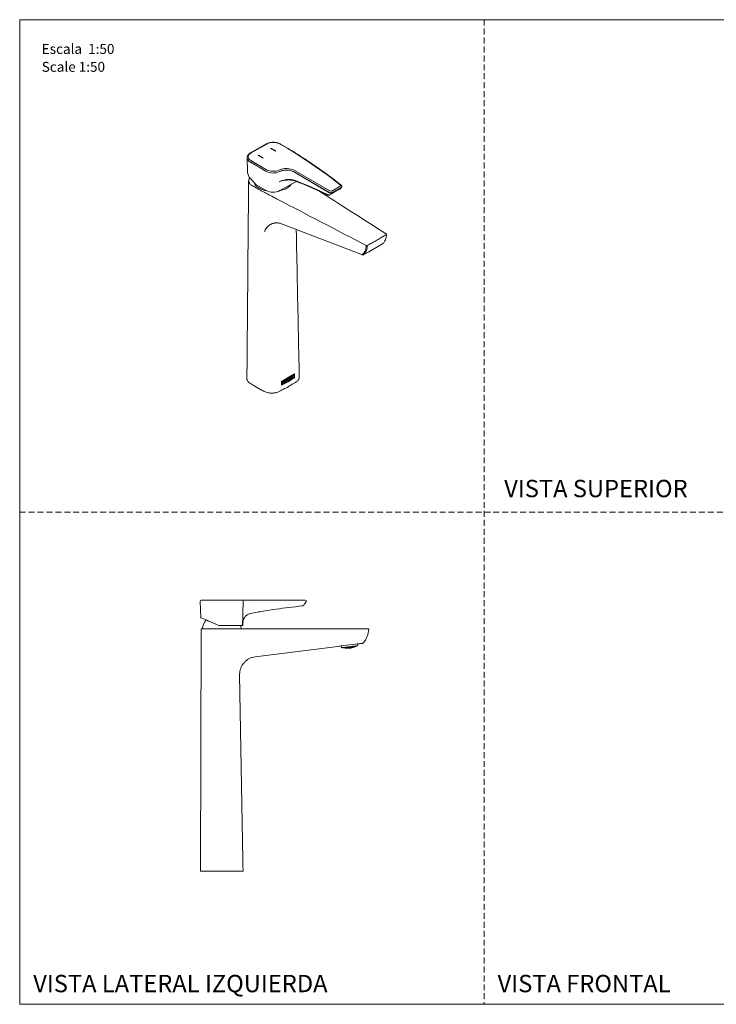
# Model space of a CAD drawing. Units: millimetres. Extents: x 0 to 1485, y 0 to 1050.
# Drawn here: x 0 to 743, y 0 to 1050 of the extents above; entities that cross this region are included whole.
import ezdxf

# ---------------------------------------------------------------- set-up
doc = ezdxf.new("R2010")
doc.units = ezdxf.units.MM
doc.header["$LTSCALE"] = 5
doc.linetypes.add('HIDDEN', pattern=[1.905, 1.27, -0.635])
doc.layers.add('LÍNEAS_GUÍA', color=7, linetype='Continuous')
doc.styles.add('SLDTEXTSTYLE1', font='TXT', dxfattribs={"width": 0.605})

# ---------------------------------------------------------------- blocks, each defined once
blk = doc.blocks.new('SW_NOTE_0')
at = {"color": 0, "linetype": 'Continuous', "lineweight": 0, "attachment_point": 1, "style": 'SLDTEXTSTYLE1'}
for s, insert, char_height in [('Escala  1:50', (0, 13.6), 10.583), ('Scale 1:50', (0, -5.5), 10.58)]:
    blk.add_mtext(s, dxfattribs=dict(at, insert=insert, char_height=char_height))

msp = doc.modelspace()

# ---------------------------------------------------------------- linework, layer by layer
at = {"color": 7, "linetype": 'HIDDEN', "lineweight": 18}
for p, q in [((495, 1050), (495, 0)), ((0, 525), (1485, 525))]:
    msp.add_line(p, q, dxfattribs=at)
at = {"color": 7, "linetype": 'Continuous', "lineweight": 18}
for p, q in [((262.7, 917.5), (246, 908)), ((263.3, 917.4), (246.6, 908)), ((285.7, 912.5), (277.5, 917.3)), ((286.3, 912.5), (278.1, 917.4)), ((254.1, 905.1), (254.6, 905.5)), ((254.1, 905.1), (254.6, 905.4)), ((254.1, 905.1), (259, 902.2)), ((254.6, 905.5), (259.6, 902.5)), ((254.6, 905.4), (254.6, 905.5)), ((254.6, 905.4), (259.6, 902.5)), ((268, 913), (267.5, 912.7)), ((268, 913), (267.5, 912.7)), ((267.5, 912.7), (272.5, 909.8)), ((268, 913), (273, 910.1)), ((268, 913), (273, 910.1)), ((268, 913), (268, 913)), ((273, 910.1), (272.5, 909.8)), ((242.4, 902.8), (242.4, 902.8)), ((242.4, 902.7), (242.4, 902.8)), ((242.4, 902.7), (242.9, 887.3)), ((262.2, 888.5), (245.6, 898.3)), ((245.6, 898.2), (245.6, 898.3)), ((245.6, 898.2), (262.2, 888.4)), ((246.5, 899.8), (263.1, 890)), ((259, 902.2), (259.6, 902.5)), ((262.2, 888.4), (262.2, 888.5)), ((276.9, 888), (276.9, 888)), ((329.5, 865.9), (292.8, 887.5)), ((292.8, 887.5), (329.5, 865.8)), ((292.8, 887.5), (292.8, 887.5)), ((293.6, 889), (330.4, 867.4)), ((246, 880.6), (252.2, 874)), ((262.7, 867.8), (252.2, 874)), ((294.6, 877.6), (277.1, 867.7)), ((287.9, 879.1), (288.4, 879.1)), ((288.8, 879.1), (288.9, 879)), ((289.8, 879.5), (292.8, 878.8)), ((332.7, 867.3), (341.7, 872.4)), ((329.5, 865.8), (329.5, 865.9)), ((330.7, 863.2), (341.2, 869.1)), ((342.5, 871), (333.6, 865.9)), ((279.1, 832.3), (365.4, 799.1)), ((261.2, 823.9), (261.2, 823.9)), ((376.5, 804.9), (386.7, 811.1)), ((386.7, 811.1), (386.7, 811.1)), ((366.1, 799.2), (366.1, 799.2)), ((292.9, 672.4), (286, 668.6)), ((286, 668.5), (292.8, 672.2)), ((292.9, 672.2), (286, 668.5)), ((292.8, 672.2), (292.9, 672.2)), ((292.9, 672.4), (293, 668.3)), ((293, 668.3), (292.9, 672.4)), ((292.9, 672.2), (292.9, 668.4)), ((286, 668.6), (278.9, 664.2)), ((278.9, 664.2), (286, 668.5)), ((286, 668.5), (278.9, 664.2)), ((278.9, 664.2), (278.9, 660.2)), ((279, 660.4), (278.9, 664.2)), ((278.9, 664.2), (279, 660.3)), ((278.9, 664.2), (278.9, 664.2)), ((286, 663.9), (278.9, 660.2)), ((278.9, 660.2), (286.1, 663.8)), ((279, 660.3), (286.1, 663.9)), ((280.6, 664.4), (279.9, 664)), ((279.9, 664), (279.9, 661.5)), ((279.9, 661.5), (280.6, 661.9)), ((280.5, 661.9), (279.9, 661.6)), ((280.5, 664.4), (280.5, 663.5)), ((280.5, 663.5), (280.6, 663.5)), ((281.2, 663.2), (280.5, 662.9)), ((280.5, 662.9), (280.5, 661.9)), ((280.5, 662.9), (280.6, 662.8)), ((280.5, 661.9), (280.6, 661.9)), ((280.6, 663.5), (280.6, 664.4)), ((281.2, 663.9), (280.6, 663.5)), ((280.6, 662.8), (281.3, 663.2)), ((280.6, 661.9), (280.6, 662.8)), ((281.9, 665.2), (281.2, 664.8)), ((281.2, 664.8), (281.2, 663.9)), ((281.2, 663.2), (281.3, 663.2)), ((281.3, 663.2), (281.3, 662.3)), ((281.3, 662.3), (281.9, 662.7)), ((281.9, 662.7), (281.3, 662.3)), ((281.9, 662.7), (281.9, 665.2)), ((281.9, 665.1), (281.9, 662.7)), ((281.9, 662.7), (281.9, 662.7)), ((284.1, 666.4), (282.2, 665.4)), ((282.2, 665.4), (282.3, 662.8)), ((282.3, 662.8), (284.1, 663.9)), ((284.1, 663.9), (282.3, 662.9)), ((282.9, 665.1), (284.1, 665.7)), ((284.1, 665.7), (282.9, 665.1)), ((282.9, 663.9), (282.9, 665.1)), ((282.9, 665.1), (282.9, 663.9)), ((282.9, 665.1), (282.9, 665.1)), ((282.9, 664.2), (284, 664.8)), ((284.1, 664.6), (282.9, 663.9)), ((282.9, 663.9), (282.9, 663.9)), ((283.9, 664.8), (283, 664.3)), ((283.9, 665.4), (283.9, 664.8)), ((284, 664.8), (283.9, 665.3)), ((283.9, 664.8), (284, 664.8)), ((284, 666.4), (284.1, 665.7)), ((284.1, 665.7), (284.1, 666.4)), ((284.1, 665.7), (284.1, 665.7)), ((284.1, 663.9), (284.1, 664.6)), ((284.1, 664.5), (284.1, 663.9)), ((284.1, 663.9), (284.1, 663.9)), ((285, 666.9), (284.3, 666.5)), ((284.3, 666.5), (284.4, 664)), ((284.4, 664), (285.9, 664.9)), ((285.9, 664.9), (284.4, 664.1)), ((285.1, 665.1), (285, 666.9)), ((285, 666.9), (285, 665.1)), ((285, 665.1), (285.1, 665.1)), ((285.9, 665.5), (285.1, 665.1)), ((286, 667.5), (285.6, 667.2)), ((285.6, 667.2), (286.1, 665.9)), ((285.8, 665.5), (285.9, 664.9)), ((285.9, 664.9), (285.9, 665.5)), ((285.9, 664.9), (285.9, 664.9)), ((293, 668.3), (286, 663.9)), ((286.3, 667.6), (286, 667.5)), ((286.1, 663.9), (292.9, 668.4)), ((286.1, 663.8), (293, 668.3)), ((286.1, 665.9), (286.3, 665.1)), ((286.2, 667.6), (286.6, 666.3)), ((286.7, 666.3), (286.3, 667.6)), ((287, 665.6), (286.3, 665.2)), ((286.3, 665.1), (287.1, 665.5)), ((286.6, 666.3), (286.7, 666.3)), ((287, 668.1), (286.7, 666.3)), ((287.7, 668.4), (287, 668.1)), ((287.6, 668.4), (287, 665.6)), ((287, 665.6), (287.1, 665.5)), ((287.1, 665.5), (287.7, 668.4)), ((289.6, 669.6), (287.8, 668.5)), ((287.8, 668.5), (287.9, 666)), ((287.9, 666), (289.7, 667.1)), ((289.6, 667.1), (287.9, 666.1)), ((289.6, 669), (288.4, 668.3)), ((288.4, 668.3), (288.5, 667.1)), ((288.4, 668.3), (288.5, 668.3)), ((288.5, 668.3), (289.6, 668.9)), ((288.5, 667.1), (288.5, 668.3)), ((288.5, 667.4), (289.5, 668)), ((289.6, 667.8), (288.5, 667.1)), ((288.5, 667.1), (288.5, 667.1)), ((289.4, 668), (288.6, 667.5)), ((289.4, 668.6), (289.4, 668)), ((289.4, 668), (289.5, 668)), ((289.5, 668), (289.5, 668.6)), ((289.6, 668.9), (289.6, 669.6)), ((289.6, 669.6), (289.6, 669)), ((289.6, 669), (289.6, 668.9)), ((289.7, 667.1), (289.6, 667.8)), ((289.6, 667.7), (289.6, 667.1)), ((289.6, 667.1), (289.7, 667.1)), ((290.5, 670.2), (289.8, 669.7)), ((289.8, 669.7), (290.5, 668.9)), ((290.5, 668.9), (289.8, 667.2)), ((289.8, 667.2), (290.6, 667.6)), ((290.5, 667.7), (289.9, 667.3)), ((290.9, 669.7), (290.5, 670.2)), ((290.5, 670.1), (290.8, 669.8)), ((290.8, 668.5), (290.5, 667.7)), ((290.5, 667.7), (290.6, 667.6)), ((290.6, 667.6), (290.9, 668.4)), ((290.8, 669.8), (290.9, 669.7)), ((290.8, 668.5), (290.9, 668.4)), ((291.2, 670.5), (290.9, 669.7)), ((290.9, 668.4), (291.2, 668)), ((291.2, 669.3), (291.9, 671)), ((291.9, 671), (291.2, 670.5)), ((291.8, 670.9), (291.2, 669.4)), ((291.2, 669.4), (291.9, 668.5)), ((291.2, 669.4), (291.2, 669.3)), ((291.9, 668.5), (291.2, 669.3)), ((291.2, 668), (291.9, 668.5)), ((291.9, 668.5), (291.2, 668.1)), ((291.9, 668.5), (291.9, 668.5)), ((293, 668.3), (293, 668.3)), ((279, 660.4), (279, 660.3)), ((193.6, 431), (203.5, 431)), ((203.5, 431), (227.3, 431)), ((227.3, 431), (237, 431)), ((237, 431), (250, 431)), ((250, 431), (302.6, 431)), ((302.6, 431), (304.2, 431)), ((304.2, 431), (304.4, 431)), ((192.4, 429.8), (192.4, 429.7)), ((192.9, 412.4), (192.4, 429.7)), ((237.9, 416.3), (238.2, 429.7)), ((238.2, 429.7), (238.2, 429.8)), ((304.5, 428.2), (304.8, 428.6)), ((237.6, 404.1), (237.8, 413.5)), ((193.6, 400.3), (192.6, 142.1)), ((203.5, 407.8), (212.3, 404.1)), ((227.3, 404.1), (212.3, 404.1)), ((237.6, 404.1), (227.3, 404.1)), ((237.9, 404.1), (237.6, 404.1)), ((237.9, 404.1), (238, 407.3)), ((244.1, 400.4), (370.9, 400.4)), ((370.9, 400.4), (371.6, 400.4)), ((251.1, 370.6), (339, 381.6)), ((342.6, 382.2), (342.7, 381.3)), ((342.7, 381.3), (343.2, 380.3)), ((343.2, 380.3), (360, 382.4)), ((344.8, 380.5), (344.9, 380.4)), ((344.8, 380.4), (344.8, 380.3)), ((345.4, 380.5), (345.4, 380.4)), ((345.4, 380.3), (345.4, 380.2)), ((346.1, 380.7), (346.2, 380.4)), ((346.1, 380.4), (346.2, 380.2)), ((346.1, 380.2), (346.1, 380)), ((346.7, 380.6), (346.7, 380.4)), ((346.7, 380.3), (346.7, 380.1)), ((346.7, 380), (346.7, 379.9)), ((347.4, 380.9), (347.5, 380.6)), ((347.4, 380.6), (347.5, 380.3)), ((347.4, 380.2), (347.5, 380)), ((347.4, 380), (347.4, 379.8)), ((348, 380.9), (348, 380.7)), ((348, 380.4), (348, 380.3)), ((348, 380.1), (348, 380)), ((348, 379.9), (348, 379.8)), ((348.7, 381), (348.8, 381)), ((348.7, 380.9), (348.8, 380.5)), ((348.7, 380.5), (348.8, 380.2)), ((348.7, 380.1), (348.8, 379.9)), ((348.7, 379.9), (348.7, 379.7)), ((349.2, 379.8), (349.3, 379.8)), ((349.3, 381.1), (349.3, 381.1)), ((349.3, 380.8), (349.3, 380.6)), ((349.3, 380.4), (349.3, 380.2)), ((349.3, 380.1), (349.3, 379.9)), ((350, 381.2), (350, 380.9)), ((350, 380.9), (350, 380.5)), ((350, 380.5), (350, 380.2)), ((350, 380.1), (350, 379.9)), ((350, 379.9), (350, 379.7)), ((350.5, 381.2), (350.5, 381.1)), ((350.5, 380.8), (350.6, 380.6)), ((350.5, 380.4), (350.6, 380.3)), ((350.5, 380.1), (350.6, 380)), ((350.5, 379.9), (350.5, 379.8)), ((351.3, 381.3), (351.3, 381)), ((351.3, 381), (351.3, 380.6)), ((351.3, 380.5), (351.3, 380.2)), ((351.3, 380.2), (351.3, 380)), ((351.3, 380), (351.3, 379.8)), ((351.8, 381.4), (351.8, 381.2)), ((351.8, 380.9), (351.8, 380.7)), ((351.8, 380.5), (351.8, 380.4)), ((351.8, 380.2), (351.8, 380.1)), ((351.8, 380), (351.8, 379.9)), ((352.5, 381.5), (352.6, 381.2)), ((352.5, 381.1), (352.6, 380.7)), ((352.5, 380.7), (352.6, 380.4)), ((352.5, 380.4), (352.6, 380.1)), ((352.5, 380.1), (352.5, 380)), ((353, 381.6), (353.1, 381.4)), ((353, 381.1), (353.1, 380.9)), ((353, 380.2), (353.1, 380.1)), ((353.1, 380.7), (353.1, 380.6)), ((353.1, 380.4), (353.1, 380.3)), ((353.8, 381.7), (353.8, 381.4)), ((353.8, 381.4), (353.8, 381)), ((353.8, 380.9), (353.8, 380.6)), ((353.8, 380.6), (353.8, 380.4)), ((353.8, 380.4), (353.8, 380.2)), ((354.3, 381.7), (354.3, 381.7)), ((354.3, 381.4), (354.3, 381.2)), ((354.3, 381), (354.3, 380.8)), ((354.3, 380.7), (354.3, 380.6)), ((354.3, 380.4), (354.3, 380.4)), ((355, 381.8), (355, 381.8)), ((355, 381.7), (355.1, 381.3)), ((355, 381.3), (355.1, 381)), ((355, 380.9), (355.1, 380.7)), ((355, 380.7), (355, 380.5)), ((355.5, 381.9), (355.6, 381.6)), ((355.5, 381.4), (355.6, 381.2)), ((355.5, 381), (355.5, 380.9)), ((355.5, 380.8), (355.5, 380.7)), ((356.2, 381.1), (356.3, 381)), ((356.3, 382), (356.3, 381.7)), ((356.3, 381.7), (356.3, 381.4)), ((356.3, 381.3), (356.3, 381.1)), ((356.7, 381.2), (356.8, 381.2)), ((356.8, 381.8), (356.8, 381.7)), ((356.8, 381.5), (356.8, 381.4)), ((357.5, 382.1), (357.5, 381.9)), ((357.5, 381.9), (357.5, 381.6)), ((357.5, 381.6), (357.5, 381.5)), ((358, 382), (358, 381.9)), ((358, 381.8), (358, 381.7)), ((358.7, 382.3), (358.7, 382.2)), ((358.7, 382.2), (358.7, 382)), ((360, 382.4), (360.3, 383.5)), ((360.3, 383.5), (360.2, 384.4)), ((363.7, 384.7), (365.3, 384.9)), ((237.9, 154.2), (234.4, 351.4)), ((237.9, 154.2), (237.7, 153.8)), ((237.9, 154.1), (237.7, 153.7)), ((237.7, 153.8), (237.8, 148.9)), ((237.7, 153.7), (237.8, 149)), ((237.7, 153.7), (237.7, 153.7)), ((237.9, 149.9), (237.8, 152.9)), ((237.8, 152.9), (237.8, 152.9)), ((237.8, 152.9), (237.8, 151.8)), ((237.8, 151.8), (237.8, 152.9)), ((237.8, 152.9), (237.8, 152.9)), ((237.8, 152.9), (237.8, 149.9)), ((237.8, 152.9), (237.9, 149.9)), ((237.9, 152.9), (237.8, 152.9)), ((237.8, 152.1), (237.9, 152.1)), ((237.8, 151.8), (237.8, 151.8)), ((237.8, 151.8), (237.8, 151.8)), ((237.8, 151), (237.8, 151)), ((237.8, 151), (237.9, 149.9)), ((237.8, 149.9), (237.8, 151)), ((237.8, 151), (237.8, 151)), ((237.8, 149.9), (237.8, 149.9)), ((237.8, 149), (237.8, 149)), ((237.8, 149), (238, 148.6)), ((237.8, 148.9), (238, 148.5)), ((237.9, 152.9), (237.9, 154.1)), ((237.9, 152.9), (237.9, 151)), ((237.9, 152.9), (237.9, 152.9)), ((237.9, 152.1), (237.9, 152.9)), ((237.9, 150.7), (237.9, 152.9)), ((237.9, 152.9), (237.9, 152.9)), ((237.9, 152.9), (237.9, 149.9)), ((237.9, 152.5), (237.9, 152.9)), ((237.9, 150.7), (237.9, 152.1)), ((237.9, 152.1), (237.9, 152.1)), ((237.9, 151), (237.9, 151.7)), ((238, 148.6), (237.9, 151)), ((237.9, 151), (237.9, 151)), ((237.9, 149.9), (237.9, 150.7)), ((237.9, 150.7), (237.9, 150.7)), ((238, 150.7), (237.9, 150.7)), ((237.9, 150.7), (237.9, 150.7)), ((237.9, 150.7), (237.9, 150.7)), ((237.9, 149.9), (237.9, 149.9)), ((237.9, 149.9), (237.9, 149.9)), ((237.9, 149.9), (238, 149.9)), ((238, 149.9), (238, 150.7)), ((238.1, 142.1), (238, 148.5))]:
    msp.add_line(p, q, dxfattribs=at)
at = {"color": 7, "linetype": 'Continuous', "lineweight": 18, "flags": 128}
for points in [[(246.6, 908), (245.4, 907.1), (244.4, 906.1), (243.8, 905), (243.6, 903.9), (243.8, 902.8), (244.3, 901.7), (245.2, 900.7), (246.5, 899.8)], [(341.9, 873.7), (335.3, 878.8), (328.7, 883.8), (321.8, 888.7), (314.9, 893.6), (307.8, 898.4), (300.6, 903.2), (293.2, 907.9), (285.7, 912.5)], [(276.3, 867.3), (278, 867.7), (280.5, 868.4), (282.8, 869.2), (284.8, 870.3), (286.6, 871.5), (288.1, 872.8), (289.3, 874.2), (289.7, 874.9)], [(341.7, 872.4), (341.9, 872.6), (342, 872.7), (342.1, 872.9), (342.2, 873), (342.2, 873.2), (342.1, 873.4), (342, 873.5), (341.9, 873.7)], [(366.1, 799.2), (371.5, 802.1), (376.5, 804.9)], [(366.1, 799.2), (367.3, 799.8), (372, 802.4), (376.5, 804.9)]]:
    msp.add_lwpolyline(points, dxfattribs=at)
at = {"color": 7, "linetype": 'Continuous', "lineweight": 18}
for centre, radius, start, end in [((270.3, 903.7), 15.4, 62.2551, 117.0401), ((248, 903.3), 5.6, 185.4539, 245.0461), ((248, 903.4), 5.66, 187.5163, 244.8661), ((270, 903.4), 16.9, 242.43, 294.0586), ((270, 903.4), 16.9, 242.43, 294.0586), ((270, 903.3), 15, 242.43, 294.0586), ((284.3, 871.3), 20, 62.2949, 114.1937), ((283.7, 873.2), 16.3, 97.0702, 114.7534), ((285.5, 874.8), 14.7, 60.4071, 79.4128), ((260.7, 880.9), 11.9, 200.3387, 243.2973), ((268.3, 893.5), 26.5, 241.0142, 259.6171), ((270, 881.7), 15.7, 242.2551, 297.0401), ((331.3, 869), 3.64, 240.5029, 260.5074), ((331.6, 869.6), 2.54, 242.2551, 297.0401), ((332, 866.6), 1.76, 222.8353, 284.5231), ((390.6, 821.1), 0.327, 292.2818, 65.2072), ((390.1, 820.9), 0.825, 0, 27.6374), ((390.1, 820.9), 0.825, 358.3846, 0), ((370.5, 808.9), 1.07, 164.0531, 179.3814), ((370, 810.2), 1.19, 244.4779, 296.3591), ((369.5, 808.8), 1, 0.0897, 17.5368), ((386.3, 811.8), 0.826, 301.2364, 304.6825), ((365.8, 799.9), 0.777, 208.1108, 291.7987), ((365.6, 799.5), 0.47, 180.2558, 242.9928), ((365.7, 799.9), 0.826, 248.9348, 298.7483), ((193.6, 429.8), 1.22, 90, 180), ((237, 429.8), 1.22, 359.8696, 89.869), ((304.4, 429.8), 1.22, 3.2372, 89.9985), ((303.8, 430.8), 1.98, 325.0015, 332.0847), ((212, 398.6), 17.5, 139.2927, 174.1596), ((218.7, 398.6), 17.5, 5.8404, 18.32), ((348.8, 400.8), 23.2, 317.3664, 358.7315), ((349.3, 399.4), 19.7, 254.05, 277.2388), ((349.4, 399.4), 19.7, 254.0499, 300.182), ((347, 395.3), 15, 259.6804, 261.7364), ((343.1, 380.6), 1.27, 352.2167, 353.4591), ((349.3, 394.9), 15.3, 251.116, 253.1678), ((349.9, 395.1), 15.5, 250.2651, 251.0403), ((347.5, 395.3), 15.3, 259.9592, 261.9817), ((349.8, 395), 15.4, 251.2036, 253.2483), ((347, 395.2), 14.9, 261.8833, 263.9343), ((350.4, 395.2), 15.6, 250.1254, 251.0521), ((340.4, 380.6), 4.94, 357.4393, 358.8636), ((343.9, 380.4), 1.52, 352.0756, 355.1635), ((340.8, 380.5), 4.9, 357.3947, 358.8248), ((350.1, 394.9), 15.3, 252.8432, 254.8794), ((347.3, 395.1), 15, 263.6703, 265.6919), ((344.1, 380.3), 1.51, 352.0094, 355.1095), ((349.5, 394.7), 15.1, 255.0097, 257.0413), ((350.8, 395.2), 15.4, 250.5906, 252.6395), ((346.8, 395.1), 14.7, 265.6439, 267.6987), ((347.8, 395.1), 15.2, 263.8569, 265.8501), ((350.7, 395), 15.2, 252.8137, 254.8524), ((346.7, 395), 14.6, 267.8533, 269.9069), ((347.2, 395.1), 14.9, 265.844, 267.8628), ((350.1, 394.7), 15.1, 255.0468, 257.0749), ((351.3, 395.2), 15.4, 251.0971, 252.539), ((335.6, 380.4), 11.1, 359.9244, 0.7612), ((341.9, 380.4), 4.75, 357.2358, 358.6868), ((345.2, 380.2), 1.47, 351.7742, 354.9175), ((347.6, 395), 15, 267.5441, 269.5387), ((345.5, 380.1), 1.46, 351.7226, 354.8754), ((349.8, 394.4), 14.8, 258.8389, 260.8569), ((351.6, 395.2), 15.2, 251.9967, 254.0568), ((346.5, 394.9), 14.4, 271.6599, 273.724), ((335.9, 380.4), 11, 359.898, 0.7375), ((351, 394.9), 15.1, 254.3737, 256.4115), ((347.1, 395), 14.7, 269.5797, 271.6041), ((342.2, 380.3), 4.72, 357.201, 358.6565), ((350.4, 394.7), 15, 256.646, 258.67), ((348.1, 395), 15.2, 267.658, 269.6287), ((346.5, 394.9), 14.4, 273.8888, 275.955), ((351.6, 395), 15, 254.2405, 256.2906), ((347, 394.9), 14.7, 271.7636, 273.7885), ((350.9, 394.7), 14.9, 256.5869, 258.6169), ((347.5, 395), 15, 269.6949, 271.6883), ((350.3, 394.5), 14.8, 258.8391, 260.8571), ((352.2, 395.3), 15, 253.1561, 253.8522), ((327.1, 380.1), 20.9, 1.4381, 1.9948), ((337.2, 380.3), 10.8, 359.8066, 0.6551), ((343.4, 380.2), 4.61, 357.0802, 358.5516), ((346.6, 380), 1.42, 351.5439, 354.7295), ((346.3, 394.9), 14.2, 277.7681, 279.8513), ((327.4, 380.1), 20.8, 1.4224, 1.9803), ((351.9, 395), 14.8, 255.7417, 257.7985), ((343.7, 380.2), 4.59, 357.0546, 358.5294), ((350.7, 394.5), 14.7, 260.4121, 262.4298), ((347.9, 394.9), 15.1, 271.327, 273.3008), ((346.8, 380), 1.42, 351.506, 354.6985), ((350.1, 394.3), 14.6, 262.6239, 264.6336), ((346.8, 394.9), 14.6, 275.5487, 277.5854), ((337.5, 380.3), 10.7, 359.7872, 0.6376), ((351.3, 394.7), 14.8, 258.1266, 260.1598), ((347.4, 394.9), 14.8, 273.4111, 275.4118), ((352.5, 395.2), 14.8, 254.5702, 255.3184), ((348.4, 394.9), 15.2, 271.3849, 273.339), ((346.3, 395), 14.2, 280.0289, 282.1175), ((352.4, 395.1), 14.7, 255.5111, 257.5905), ((346.8, 394.9), 14.5, 277.7546, 279.7947), ((351.8, 394.8), 14.7, 257.9825, 260.0313), ((347.3, 394.9), 14.8, 275.575, 277.5775), ((351.2, 394.6), 14.6, 260.3358, 262.3628), ((347.9, 394.9), 15, 273.4602, 275.4344), ((350.6, 394.4), 14.6, 262.6, 264.6131), ((328.8, 380.1), 20.5, 1.3704, 1.9324), ((338.7, 380.3), 10.6, 359.7232, 0.5799), ((344.8, 380.2), 4.52, 356.9701, 358.4559), ((347.9, 380), 1.4, 351.3811, 354.5964), ((317.1, 379.7), 32.5, 2.4616, 2.588), ((352.8, 395.1), 14.4, 256.9703, 259.0648), ((346.6, 395), 14.5, 281.614, 283.6721), ((329.1, 380.1), 20.4, 1.3602, 1.9229), ((352.2, 394.8), 14.5, 259.4822, 261.5418), ((347.1, 394.9), 14.7, 279.3432, 281.3586), ((339, 380.3), 10.5, 359.7106, 0.5685), ((351.6, 394.6), 14.5, 261.8684, 263.9023), ((347.7, 394.9), 15, 277.1616, 279.1443), ((345, 380.2), 4.5, 356.9534, 358.4414), ((348.2, 394.9), 15.1, 275.0406, 276.9993), ((351, 394.3), 14.5, 264.1598, 266.176), ((350.4, 394.2), 14.4, 266.3823, 268.3884), ((348.1, 380), 1.39, 351.3564, 354.5762), ((346.6, 395), 14.5, 283.8537, 285.9185), ((352.7, 394.9), 14.3, 259.2586, 261.3446), ((347.1, 394.9), 14.7, 281.5312, 283.5514), ((352.1, 394.7), 14.4, 261.7256, 263.7787), ((347.6, 394.9), 14.9, 279.3104, 281.2962), ((351.5, 394.4), 14.4, 264.0785, 266.1075), ((348.2, 394.9), 15.1, 277.161, 279.1212), ((351, 394.2), 14.4, 266.3467, 268.3595), ((348.7, 394.9), 15.3, 275.0577, 277.0002), ((316.8, 379.6), 33.8, 2.4392, 2.7342), ((330.3, 380.1), 20.2, 1.3298, 1.8948), ((349.2, 380), 1.38, 351.2832, 354.5164), ((340.1, 380.3), 10.4, 359.6731, 0.5347), ((346.1, 380.2), 4.46, 356.9039, 358.3984), ((316, 379.6), 34.8, 2.4386, 2.8424), ((353.1, 395), 14.1, 260.7355, 262.8408), ((346.9, 395), 14.7, 285.3754, 287.4149), ((330.6, 380.2), 20.2, 1.3248, 1.8903), ((352.5, 394.7), 14.2, 263.2371, 265.3048), ((347.4, 395), 14.9, 283.066, 285.066), ((340.4, 380.3), 10.4, 359.667, 0.5292), ((351.9, 394.5), 14.2, 265.6167, 267.656), ((348, 394.9), 15.1, 280.8519, 282.8219), ((346.4, 380.2), 4.45, 356.8958, 358.3913), ((348.5, 394.9), 15.2, 278.7044, 280.6529), ((351.3, 394.3), 14.3, 267.9056, 269.9248), ((349.4, 380), 1.38, 351.2713, 354.5066), ((350.8, 394.1), 14.3, 270.1301, 272.1366), ((346.8, 395.1), 14.8, 287.5994, 289.6471), ((353, 394.8), 14, 263.0336, 265.1317), ((347.4, 395), 15, 285.2411, 287.2472), ((352.4, 394.6), 14.1, 265.4877, 267.55), ((347.9, 395), 15.1, 282.9901, 284.9645), ((351.9, 394.4), 14.2, 267.8317, 269.8671), ((348.4, 395), 15.2, 280.8163, 282.7675), ((351.3, 394.2), 14.2, 270.0952, 272.1117), ((349, 395), 15.3, 278.6941, 280.6299), ((317.1, 379.7), 34.7, 2.4307, 2.835), ((331.7, 380.3), 20.1, 1.3155, 1.8817), ((341.4, 380.4), 10.4, 359.6555, 0.5189), ((347.4, 380.3), 4.44, 356.8806, 358.3782), ((350.4, 380.1), 1.38, 351.2489, 354.4883), ((317.4, 379.7), 34.7, 2.4309, 2.8352), ((351.1, 394.1), 14.2, 273.8826, 275.893), ((350.7, 380.1), 1.38, 351.2496, 354.4888), ((353.4, 394.9), 13.7, 264.5426, 266.6644), ((347.2, 395.1), 15, 289.0751, 291.1021), ((331.9, 380.3), 20.1, 1.3158, 1.8819), ((352.8, 394.6), 13.9, 267.0244, 269.1051), ((347.7, 395.1), 15.2, 286.7377, 288.7278), ((341.7, 380.5), 10.4, 359.6558, 0.5192), ((352.2, 394.4), 14, 269.3881, 271.4373), ((348.2, 395), 15.3, 284.5008, 286.4633), ((347.6, 380.4), 4.44, 356.8811, 358.3786), ((351.7, 394.2), 14.1, 271.6652, 273.6913), ((348.8, 395), 15.3, 282.336, 284.2791), ((349.3, 395), 15.4, 282.3111, 284.2448), ((347.1, 395.2), 15.1, 291.2887, 293.3256), ((353.3, 394.8), 13.7, 266.8552, 268.9709), ((347.6, 395.1), 15.2, 288.9047, 290.9024), ((352.7, 394.6), 13.8, 269.2865, 271.3627), ((348.2, 395.1), 15.3, 286.6329, 288.6012), ((352.2, 394.4), 14, 271.6117, 273.6577), ((348.7, 395), 15.4, 284.4435, 286.3907), ((351.6, 394.2), 14.1, 273.8608, 275.8848), ((318.3, 379.9), 34.8, 2.4408, 2.8445), ((332.9, 380.5), 20.2, 1.3274, 1.8927), ((342.7, 380.6), 10.4, 359.6702, 0.5321), ((348.6, 380.5), 4.46, 356.9, 358.395), ((351.7, 380.3), 1.38, 351.2776, 354.5117), ((319.6, 380), 33.7, 2.4417, 2.7191), ((347.4, 395.3), 15.3, 292.7339, 294.7546), ((353.7, 394.9), 13.4, 268.4118, 270.5556), ((333.1, 380.5), 20.3, 1.333, 1.8978), ((353.1, 394.6), 13.7, 270.8625, 272.961), ((348, 395.2), 15.4, 290.3774, 292.3632), ((342.9, 380.7), 10.4, 359.677, 0.5383), ((348.5, 395.1), 15.5, 288.1263, 290.0864), ((352.6, 394.4), 13.9, 273.1992, 275.2625), ((349.1, 395.1), 15.5, 285.9524, 287.8949), ((352, 394.3), 14, 275.4542, 277.491), ((348.9, 380.6), 4.47, 356.9091, 358.4029), ((351.4, 394.2), 14.1, 277.6543, 279.6724), ((351.9, 380.4), 1.38, 351.2909, 354.5226), ((347.3, 395.4), 15.4, 294.9427, 296.9754), ((353.6, 394.8), 13.4, 270.7436, 272.882), ((347.9, 395.3), 15.5, 292.5412, 294.5364), ((353.1, 394.6), 13.6, 273.1398, 275.2344), ((348.4, 395.2), 15.5, 290.2567, 292.2242), ((352.5, 394.4), 13.9, 275.4348, 277.4954), ((349, 395.2), 15.5, 288.0597, 290.0078), ((349.5, 395.2), 15.5, 285.9248, 287.8613), ((351.9, 394.3), 14, 277.6588, 279.6941), ((333.9, 380.7), 20.5, 1.3657, 1.928), ((343.8, 380.9), 10.5, 359.7174, 0.5747), ((349.8, 380.8), 4.51, 356.9624, 358.4492), ((352.9, 380.6), 1.4, 351.3697, 354.5871), ((354, 394.9), 13.2, 272.3648, 274.536), ((351.7, 394.3), 14.1, 281.4603, 283.4898), ((353.2, 380.6), 1.4, 351.3958, 354.6084), ((347.6, 395.5), 15.6, 296.3722, 298.3932), ((334, 380.8), 20.5, 1.3766, 1.938), ((348.2, 395.4), 15.7, 294.0037, 295.9912), ((353.4, 394.7), 13.5, 274.7702, 276.8913), ((344, 381), 10.6, 359.7308, 0.5867), ((348.8, 395.3), 15.7, 291.7457, 293.7089), ((352.9, 394.5), 13.7, 277.0674, 279.149), ((349.3, 395.3), 15.7, 289.5701, 291.5173), ((352.3, 394.4), 13.9, 279.2885, 281.3399), ((350, 380.9), 4.52, 356.9801, 358.4646), ((354, 394.9), 13.2, 274.72, 276.8865), ((349.8, 395.3), 15.7, 289.5519, 291.4961), ((348.1, 395.5), 15.8, 296.1698, 298.1688), ((353.4, 394.7), 13.5, 277.0666, 279.1842), ((348.7, 395.4), 15.8, 293.8794, 295.8518), ((352.8, 394.5), 13.7, 279.3182, 281.3977), ((349.2, 395.3), 15.7, 291.6818, 293.6362), ((352.3, 394.4), 14, 281.5051, 283.5556), ((334.7, 381.1), 20.9, 1.4309, 1.9882), ((351, 381.2), 4.6, 357.0685, 358.5414), ((354.1, 380.9), 1.42, 351.5266, 354.7153), ((344.8, 381.2), 10.8, 359.7978, 0.6471), ((334.8, 381.1), 21, 1.4473, 2.0033), ((348.4, 395.6), 16, 297.6355, 299.631), ((353.8, 394.8), 13.3, 278.7684, 280.917), ((349, 395.5), 15.9, 295.3769, 297.349), ((353.2, 394.6), 13.6, 281.0111, 283.1155), ((345, 381.3), 10.8, 359.8179, 0.6652), ((349.5, 395.4), 15.8, 293.2064, 295.1637), ((352.6, 394.5), 13.9, 283.185, 285.2553), ((351.2, 381.2), 4.62, 357.0951, 358.5646), ((352, 394.5), 14.1, 285.3166, 287.3615), ((354.4, 381), 1.43, 351.566, 354.7475), ((348.3, 395.7), 16.1, 299.8098, 301.8196), ((353.7, 394.8), 13.4, 281.0875, 283.2333), ((348.9, 395.6), 16, 297.5194, 299.5031), ((353.1, 394.7), 13.7, 283.2805, 285.3835), ((349.5, 395.6), 16, 295.3276, 297.2942), ((352.6, 394.6), 14, 285.4169, 287.4869), ((350, 395.5), 15.8, 293.2095, 295.1672), ((345.7, 381.7), 11.1, 359.9124, 0.7504), ((352, 381.6), 4.73, 357.22, 358.673), ((355.3, 381.4), 1.46, 351.7507, 354.8984), ((348.6, 395.8), 16.2, 301.2912, 302.029), ((349.2, 395.7), 16.2, 299.0387, 301.0266), ((345.9, 381.8), 11.2, 359.9396, 0.7749), ((353.5, 394.8), 13.6, 285.0508, 287.1832), ((352.9, 394.7), 13.9, 287.1624, 289.2563), ((352.3, 381.7), 4.77, 357.2559, 358.7043), ((349.7, 395.7), 16.1, 296.8795, 298.8533), ((352.3, 394.7), 14.2, 289.2405, 291.3055), ((355.5, 381.5), 1.47, 351.8039, 354.9418), ((349, 395.9), 16.3, 301.1964, 303.1989), ((353.4, 394.9), 13.7, 287.3428, 289.4745), ((349.6, 395.8), 16.2, 299.016, 301.0018), ((352.8, 394.8), 14, 289.4133, 291.5079), ((350.2, 395.7), 16, 296.9165, 298.8942), ((353.1, 382.1), 4.92, 357.4191, 358.846), ((356.5, 381.9), 1.52, 352.0456, 355.1391), ((353.3, 382.2), 4.96, 357.4649, 358.8858), ((353.2, 395), 13.9, 291.2421, 293.3655), ((349.9, 395.9), 16.3, 300.6098, 302.6076), ((352.6, 395), 14.3, 293.252, 295.3426), ((356.7, 382), 1.53, 352.1134, 355.1944), ((353.1, 395.1), 14.1, 293.5157, 294.9107), ((350.4, 396), 16.3, 300.6941, 302.6995)]:
    msp.add_arc(centre, radius, start, end, dxfattribs=at)
for centre, major_axis, ratio, start_param, end_param in [((253.6, 885), (9.81, -5.86), 0.720501, 3.575012, 4.334241), ((284.4, 1248.7), (-8.5, 361.2), 0.0224, 3.127348, 3.127663), ((384.5, 326.9), (-325.4, 547.2), 0.555893, 5.591174, 5.671453), ((626.3, 670.2), (623.5, -398.6), 0.00081, 1.958801, 2.089191), ((329.8, 864.9), (2.01, 0.39), 0.948253, 4.256582, 5.117124), ((331.6, 867), (2.87, 0.03), 0.584713, 3.90955, 4.363404), ((331.6, 866.5), (2.86, 0.8), 0.298143, 4.287129, 4.32518), ((329.8, 864.9), (-0.64, 1.88), 0.846775, 3.298566, 3.47845), ((332.7, 864.9), (0.882, 0.748), 0.151298, 1.747247, 1.764671), ((341.7, 870), (0.882, 0.748), 0.151298, 5.855128, 5.872649), ((631.5, 673.1), (690.4, -360), 0.000731, 4.170664, 4.323499), ((353, 818), (-11.9, 18.6), 0.605944, 3.158429, 3.865228), ((249.9, 877.9), (-0.1, 448.1), 0.026184, 3.141271, 3.141585), ((226.6, 326.9), (660.9, 943.9), 0.005002, 4.820648, 4.823413), ((304.2, 428), (0.89, 1.27), 0.005006, 1.082396, 1.09982), ((304.3, 428), (0.89, 1.27), 0.005006, 5.190278, 5.207799), ((203.5, 407.9), (10.7, -4.5), 0.003832, 3.132566, 4.714477), ((351.4, 383.1), (12.4, 1.5), 0.017455, 0, 3.141593)]:
    msp.add_ellipse(centre, major_axis=major_axis, ratio=ratio, start_param=start_param, end_param=end_param, dxfattribs=at)
for points, knots in [([(278.1, 917.4), (277.9, 917.5), (277.2, 917.9), (275.8, 918.4), (274.1, 918.9), (272.2, 919.2), (270.4, 919.3), (268.5, 919.2), (266.6, 918.9), (264.9, 918.5), (263.6, 917.9), (262.9, 917.6), (262.7, 917.5)], [0, 0, 0, 0, 0.0598, 0.171769, 0.28349, 0.394907, 0.506119, 0.617312, 0.728668, 0.840378, 0.952671, 1, 1, 1, 1]), ([(246, 908), (245.8, 907.9), (245.1, 907.5), (244.1, 906.6), (243.2, 905.5), (242.6, 904.3), (242.4, 903.3), (242.4, 902.8), (242.4, 902.6)], [0, 0, 0, 0, 0.110935, 0.320597, 0.529929, 0.734582, 0.931351, 1, 1, 1, 1]), ([(342.6, 873.6), (341.1, 874.8), (336.7, 878.3), (329.3, 883.9), (320.3, 890.4), (310.9, 896.8), (301.4, 903.1), (293.2, 908.4), (288.1, 911.5), (286.3, 912.5)], [0, 0, 0, 0, 0.086928, 0.252051, 0.417178, 0.582305, 0.747434, 0.912563, 1, 1, 1, 1]), ([(276.9, 888), (277.9, 888.4), (279.4, 889), (281.1, 889.3), (281.7, 889.4)], [0, 0, 0, 0, 0.650731, 1, 1, 1, 1]), ([(276.9, 888), (276.9, 888), (276.9, 888), (276.9, 888), (276.9, 888)], [0, 0, 0, 0, 0.500168, 1, 1, 1, 1]), ([(288.2, 889.2), (288.2, 889.2), (286.9, 889.5), (284.6, 889.7), (282.5, 889.5), (281.7, 889.4)], [0, 0, 0, 0, 0.025476, 0.626152, 1, 1, 1, 1]), ([(288.2, 889.2), (289.3, 888.9), (290.9, 888.5), (292.3, 887.8), (292.8, 887.5)], [0, 0, 0, 0, 0.626593, 1, 1, 1, 1]), ([(244, 878), (243.7, 844.2), (243.1, 773.9), (242.5, 703.7), (242.2, 667.2)], [0, 0, 0, 0, 0.480642, 1, 1, 1, 1]), ([(244.8, 880.7), (244.8, 880.7), (244.6, 880.4), (244.3, 879.5), (244, 878.6), (244.1, 878.1), (244.1, 878)], [0, 0, 0, 0, 0.003937, 0.466739, 0.91501, 1, 1, 1, 1]), ([(245.3, 881.4), (245.1, 881.1), (244.6, 880.4), (244.2, 879.3), (244.1, 878), (244.4, 876.8), (245, 875.6), (245.9, 874.5), (246.9, 873.7), (248, 873), (250.2, 871.8), (253, 870.2), (255.4, 868.8), (256.3, 868.3)], [0, 0, 0, 0, 0.065181, 0.142591, 0.220001, 0.297553, 0.375107, 0.452997, 0.530897, 0.563825, 0.624012, 0.864757, 1, 1, 1, 1]), ([(276.8, 877.2), (277.2, 877.4), (278.6, 878.1), (281, 878.8), (283.5, 879.3), (286.1, 879.6), (288.3, 879.6), (289.6, 879.5), (289.8, 879.5)], [0, 0, 0, 0, 0.113787, 0.386705, 0.529661, 0.672637, 0.957817, 1, 1, 1, 1]), ([(276.8, 877.2), (276.8, 877.2), (277.1, 877.4), (278.1, 877.8), (279.7, 878.3), (281.1, 878.6), (281.8, 878.7)], [0, 0, 0, 0, 0.0039383, 0.2360475, 0.6120053, 1, 1, 1, 1]), ([(281.8, 878.7), (282.2, 878.8), (283.9, 879), (285.9, 879.1), (287.5, 879.1), (287.9, 879.1)], [0, 0, 0, 0, 0.202691, 0.834792, 1, 1, 1, 1]), ([(287.1, 879), (287.2, 879), (287.4, 879.1), (287.7, 879.1), (287.9, 879.1)], [0, 0, 0, 0, 0.427295, 1, 1, 1, 1]), ([(288.5, 879.1), (288.7, 879.1), (289, 879), (289.5, 879), (289.8, 879), (290, 878.9), (290.1, 878.9), (290.1, 878.9), (290.1, 878.9)], [0, 0, 0, 0, 0.268171, 0.626984, 0.80652, 0.962242, 0.9861, 1, 1, 1, 1]), ([(288.9, 879), (289.2, 879), (289.6, 879), (290, 878.9), (290.1, 878.9), (290.1, 878.9)], [0, 0, 0, 0, 0.627227, 0.987304, 1, 1, 1, 1]), ([(290.2, 878.9), (290.3, 878.9), (290.9, 878.8), (292, 878.6), (292.8, 878.3), (293.2, 878.2)], [0, 0, 0, 0, 0.074342, 0.557406, 1, 1, 1, 1]), ([(293.2, 878.2), (294.9, 877.5), (299.9, 875.6), (308.1, 872.3), (317.6, 868.1), (324.4, 865), (328, 863.3), (328.4, 863.1)], [0, 0, 0, 0, 0.146005, 0.423502, 0.701001, 0.963888, 1, 1, 1, 1]), ([(343.4, 872.1), (343.4, 872.1), (343.4, 872), (343.3, 871.6), (343, 871.3), (342.7, 871.1), (342.5, 871)], [0, 0, 0, 0, 0.093491, 0.333077, 0.749088, 1, 1, 1, 1]), ([(343.4, 872.1), (343.4, 872.3), (343.3, 872.8), (343, 873.3), (342.7, 873.5), (342.6, 873.6)], [0, 0, 0, 0, 0.3263548, 0.7244744, 1, 1, 1, 1]), ([(343.1, 871.3), (343.1, 871.3), (343.2, 871.5), (343.3, 871.7), (343.4, 871.9), (343.4, 871.9)], [0, 0, 0, 0, 0.345107, 0.946789, 1, 1, 1, 1]), ([(256.3, 868.3), (256.7, 868), (258.7, 866.9), (265.1, 863.7), (271, 860.5), (275.3, 858.3)], [0, 0, 0, 0, 0.064545, 0.322099, 1, 1, 1, 1]), ([(328, 863.7), (328.2, 863.6), (328.6, 863.3), (329, 863.1), (329.2, 863.1)], [0, 0, 0, 0, 0.5631, 1, 1, 1, 1]), ([(328.3, 863.2), (328.4, 863.1), (328.7, 863), (329.1, 862.9), (329.4, 862.9), (329.4, 862.9)], [0, 0, 0, 0, 0.299893, 0.958178, 1, 1, 1, 1]), ([(329.4, 862.9), (329.5, 862.9), (329.9, 862.9), (330.5, 863), (330.8, 863.3), (331, 863.4)], [0, 0, 0, 0, 0.26268, 0.715175, 1, 1, 1, 1]), ([(330.7, 865.4), (330.7, 865.4), (330.6, 865.4), (330.6, 865.4), (330.6, 865.4)], [0, 0, 0, 0, 0.249236, 1, 1, 1, 1]), ([(333.6, 865.9), (333.4, 865.8), (333, 865.6), (332.4, 865.5), (331.5, 865.4), (331, 865.4), (330.7, 865.5), (330.7, 865.5)], [0, 0, 0, 0, 0.188191, 0.500206, 0.679901, 0.991975, 1, 1, 1, 1]), ([(330.7, 865.4), (330.8, 865.3), (331.2, 865), (331.7, 864.8), (332.1, 864.8), (332.3, 864.9), (332.4, 864.9), (332.4, 864.9)], [0, 0, 0, 0, 0.28881, 0.577619, 0.866431, 0.972499, 1, 1, 1, 1]), ([(341.2, 869.1), (341.3, 869.2), (341.4, 869.2), (341.5, 869.4), (341.5, 869.4)], [0, 0, 0, 0, 0.555196, 1, 1, 1, 1]), ([(341.2, 869.1), (341.2, 869.1), (341.2, 869.1), (341.2, 869.2), (341.3, 869.2), (341.3, 869.2)], [0, 0, 0, 0, 0.3655777, 0.9760691, 1, 1, 1, 1]), ([(341.5, 869.4), (341.5, 869.4), (341.4, 869.3), (341.3, 869.2), (341.3, 869.2), (341.3, 869.2)], [0, 0, 0, 0, 0.583956, 0.984304, 1, 1, 1, 1]), ([(341.5, 869.4), (341.6, 869.4), (342, 869.9), (342.4, 870.3), (342.7, 870.8)], [0, 0, 0, 0, 0.088816, 1, 1, 1, 1]), ([(342.5, 870.7), (342.5, 870.7), (342.6, 870.7), (342.8, 870.9), (343, 871.1), (343.1, 871.2)], [0, 0, 0, 0, 0.0766151, 0.3081603, 1, 1, 1, 1]), ([(342.7, 870.7), (342.7, 870.8), (342.9, 870.9), (343, 871.1), (343.1, 871.2)], [0, 0, 0, 0, 0.355171, 1, 1, 1, 1]), ([(343.1, 871.2), (343.1, 871.2), (343.1, 871.2), (343.1, 871.2), (343.1, 871.3)], [0, 0, 0, 0, 0.244085, 1, 1, 1, 1]), ([(271.6, 833.1), (270.9, 832.9), (268.8, 832.5), (265.9, 830.8), (263.3, 828.4), (261.9, 826.5), (261.4, 825.1), (261.2, 824.5), (261.2, 824.1), (261.2, 824), (261.2, 823.9), (261.2, 823.9)], [0, 0, 0, 0, 0.1606542, 0.4317001, 0.7029313, 0.8772913, 0.9398803, 0.9716225, 0.9925167, 0.9984085, 1, 1, 1, 1]), ([(271.7, 833.1), (271.9, 833.2), (272.8, 833.4), (274.1, 833.4), (275.2, 833.3), (275.6, 833.2)], [0, 0, 0, 0, 0.200537, 0.694715, 1, 1, 1, 1]), ([(275.7, 833.2), (275.8, 833.2), (276.6, 833.1), (277.7, 832.8), (278.8, 832.4), (279.2, 832.3)], [0, 0, 0, 0, 0.1167998, 0.6896271, 1, 1, 1, 1]), ([(298, 668.7), (297.3, 703.2), (296.2, 755.7), (295.1, 808.2), (294.8, 826.3)], [0, 0, 0, 0, 0.655639, 1, 1, 1, 1]), ([(380.8, 814.9), (381.2, 815.1), (383.1, 816.2), (386.4, 818.2), (389.3, 820), (390.7, 820.8)], [0, 0, 0, 0, 0.1155822, 0.5779116, 1, 1, 1, 1]), ([(386.7, 811.1), (387, 811.3), (387.6, 811.7), (388.5, 812.7), (389.4, 814.1), (390.1, 815.8), (390.6, 817.6), (390.9, 819.3), (390.9, 820.4), (391, 820.8)], [0, 0, 0, 0, 0.089399, 0.250245, 0.412134, 0.576021, 0.741716, 0.908557, 1, 1, 1, 1]), ([(370.5, 808.9), (370.5, 808.4), (370.4, 807.1), (370.1, 805), (369.3, 802.9), (368.1, 801), (367, 799.8), (366.3, 799.3), (366.1, 799.2)], [0, 0, 0, 0, 0.102037, 0.308727, 0.515417, 0.722102, 0.928788, 1, 1, 1, 1]), ([(370.5, 809.2), (370.9, 809.4), (372.9, 810.5), (376.3, 812.4), (379.4, 814), (380.8, 814.9)], [0, 0, 0, 0, 0.115582, 0.577912, 1, 1, 1, 1]), ([(380.8, 814.8), (380.8, 814.8), (380.8, 814.8), (380.8, 814.8), (380.8, 814.9)], [0, 0, 0, 0, 0.002816, 1, 1, 1, 1]), ([(242.2, 667.2), (242.2, 666.9), (242.2, 666.3), (242.6, 665.2), (243.3, 664.1), (244.5, 662.8), (246.6, 661.5), (250.5, 659.3), (254.9, 656.8), (259, 654.4), (261.5, 653.1), (263.6, 652.4), (265.8, 651.9), (267.9, 651.8), (270, 651.8), (272.2, 652), (274.2, 652.4), (276.4, 653.2), (278.7, 654.4), (281.9, 656.3), (284.5, 657.7), (286.2, 658.6)], [0, 0, 0, 0, 0.0195492, 0.0549588, 0.0893568, 0.1247491, 0.1790578, 0.2339356, 0.3975335, 0.4793325, 0.5211187, 0.5628139, 0.5972369, 0.6326568, 0.6670805, 0.7025039, 0.7369077, 0.772308, 0.8290209, 0.8859956, 1, 1, 1, 1]), ([(283.9, 665.3), (283.8, 665.2), (283.5, 665), (283.2, 664.6), (283, 664.3), (282.9, 664.2)], [0, 0, 0, 0, 0.400825, 0.801653, 1, 1, 1, 1]), ([(286.2, 658.6), (288, 659.7), (290.8, 661.5), (294.8, 663.6), (296.8, 665.3), (297.7, 666.8), (298, 667.9), (298, 668.5), (298, 668.7)], [0, 0, 0, 0, 0.374213, 0.56132, 0.751836, 0.848684, 0.948339, 1, 1, 1, 1]), ([(289.5, 668.6), (289.3, 668.4), (289, 668.2), (288.7, 667.8), (288.6, 667.5), (288.5, 667.4)], [0, 0, 0, 0, 0.3978874, 0.795772, 1, 1, 1, 1]), ([(238.2, 429.7), (238.2, 429.7), (238.2, 429.7), (238.2, 429.7), (238.2, 429.7)], [0, 0, 0, 0, 0.500168, 1, 1, 1, 1]), ([(246.1, 416.8), (250.7, 417.7), (259.7, 419.3), (273.4, 421.4), (287.1, 423.3), (296.2, 424.3), (300.8, 424.8)], [0, 0, 0, 0, 0.2495361, 0.4990719, 0.749536, 1, 1, 1, 1]), ([(300.8, 424.8), (300.9, 424.8), (301.1, 424.8), (301.2, 424.8), (301.2, 424.8)], [0, 0, 0, 0, 0.682654, 1, 1, 1, 1]), ([(301.2, 424.8), (301.5, 424.9), (302, 425), (302.4, 425.3), (302.6, 425.6), (302.7, 425.6), (302.7, 425.6)], [0, 0, 0, 0, 0.450329, 0.865742, 0.994936, 1, 1, 1, 1]), ([(304.8, 428.6), (304.8, 428.7), (305, 429), (305.3, 429.4), (305.4, 429.6), (305.5, 429.6), (305.5, 429.6), (305.5, 429.6)], [0, 0, 0, 0, 0.226281, 0.773337, 0.910044, 0.963421, 1, 1, 1, 1]), ([(237.8, 413.5), (237.9, 413.9), (237.9, 414.6), (237.9, 415.6), (237.9, 416.1), (237.9, 416.3), (237.9, 416.3)], [0, 0, 0, 0, 0.421824, 0.8019166, 0.9927663, 1, 1, 1, 1]), ([(238, 407.3), (238, 407.4), (238.1, 408.5), (238.5, 410.8), (240.3, 413.7), (242.9, 415.9), (245.1, 416.5), (246.1, 416.8)], [0, 0, 0, 0, 0.00714, 0.255155, 0.50323, 0.751599, 1, 1, 1, 1]), ([(193.6, 400.4), (193.6, 400.4), (193.6, 400.4), (193.6, 400.4), (193.6, 400.3)], [0, 0, 0, 0, 0.296993, 1, 1, 1, 1]), ([(193.6, 400.4), (193.7, 400.4), (193.7, 400.4), (193.8, 400.4), (193.8, 400.4), (194, 400.4), (194.4, 400.4), (195.3, 400.4), (196.4, 400.4), (197.9, 400.4), (199.6, 400.4), (201.5, 400.4), (203.5, 400.4), (205.2, 400.4), (206.8, 400.4), (209.8, 400.4), (213.8, 400.4), (217.2, 400.4), (218.5, 400.4)], [0, 0, 0, 0, 0.039505, 0.197526, 0.245199, 0.284786, 0.335594, 0.386402, 0.437213, 0.488023, 0.538927, 0.589832, 0.640958, 0.692089, 0.713703, 0.753208, 0.911229, 1, 1, 1, 1]), ([(218.5, 400.4), (219, 400.4), (221.8, 400.4), (230.3, 400.4), (238.3, 400.4), (244.1, 400.4)], [0, 0, 0, 0, 0.064545, 0.322099, 1, 1, 1, 1]), ([(371.6, 400.4), (371.6, 400.4), (371.7, 400.4), (371.8, 400.4), (371.9, 400.4), (372, 400.4)], [0, 0, 0, 0, 0.115582, 0.577912, 1, 1, 1, 1]), ([(372, 400.3), (372, 400.3), (372, 400.3), (372, 400.4), (372, 400.4)], [0, 0, 0, 0, 0.002816, 1, 1, 1, 1]), ([(365.8, 385.1), (365.8, 385.1), (365.6, 384.9), (365.4, 384.9), (365.3, 384.9), (365.3, 384.9)], [0, 0, 0, 0, 0.499856, 0.980064, 1, 1, 1, 1]), ([(234.4, 351.4), (234.4, 352.1), (234.5, 353.9), (235, 356.7), (236.1, 359.8), (237.7, 362.6), (239.8, 365.1), (242.2, 367.2), (244.9, 368.8), (247.9, 370), (250, 370.5), (251.1, 370.6), (251.1, 370.6)], [0, 0, 0, 0, 0.078394, 0.193587, 0.308779, 0.423972, 0.539165, 0.654242, 0.769318, 0.884565, 0.999812, 1, 1, 1, 1]), ([(237.9, 151.7), (237.9, 151.7), (237.9, 151.6), (237.9, 151.3), (237.9, 151.1), (237.9, 151)], [0, 0, 0, 0, 0.400825, 0.801653, 1, 1, 1, 1]), ([(192.6, 142.1), (192.7, 142.1), (192.8, 142.1), (192.8, 142.1), (192.9, 142.1), (193.5, 142.1), (194.6, 142.1), (195.8, 142.1), (197.4, 142.1), (199.1, 142.1), (201.1, 142.1), (203.5, 142.1), (206.5, 142.1), (212.1, 142.1), (217.7, 142.1), (223.3, 142.1), (226.6, 142.1), (229.6, 142.1), (231.8, 142.1), (233.6, 142.1), (235.1, 142.1), (236.3, 142.1), (237.2, 142.1), (237.9, 142.1), (238.2, 142.1), (238.1, 142.1), (238.1, 142.1), (238.1, 142.1)], [0, 0, 0, 0, 0.098344, 0.131612, 0.16484, 0.197625, 0.223444, 0.249264, 0.275084, 0.300904, 0.326713, 0.352522, 0.392809, 0.433325, 0.554331, 0.595346, 0.636294, 0.67652, 0.702349, 0.728177, 0.754007, 0.779837, 0.805651, 0.831465, 0.887432, 0.94371, 1, 1, 1, 1])]:
    msp.add_open_spline(points, degree=3, knots=knots, dxfattribs=at)
at = {"layer": 'LÍNEAS_GUÍA', "color": 7, "lineweight": 18}
for p, q in [((0, 1050), (1485, 1050)), ((0, 1050), (0, 0)), ((0, 0), (1485, 0))]:
    msp.add_line(p, q, dxfattribs=at)

# ---------------------------------------------------------------- block references
at = {"color": 7, "linetype": 'Continuous', "lineweight": 0}
msp.add_blockref('SW_NOTE_0', (23.5, 1010.5), dxfattribs=at)

# ---------------------------------------------------------------- texts
at = {"color": 7, "linetype": 'Continuous', "lineweight": 0, "char_height": 18.521, "style": 'SLDTEXTSTYLE1'}
for s, insert, attachment_point in [('VISTA SUPERIOR', (614.2, 559.3), 2), ('VISTA LATERAL IZQUIERDA', (14.4, 31.4), 1), ('VISTA FRONTAL', (509.4, 31.4), 1)]:
    msp.add_mtext(s, dxfattribs=dict(at, insert=insert, attachment_point=attachment_point))

doc.saveas('drawing.dxf')
